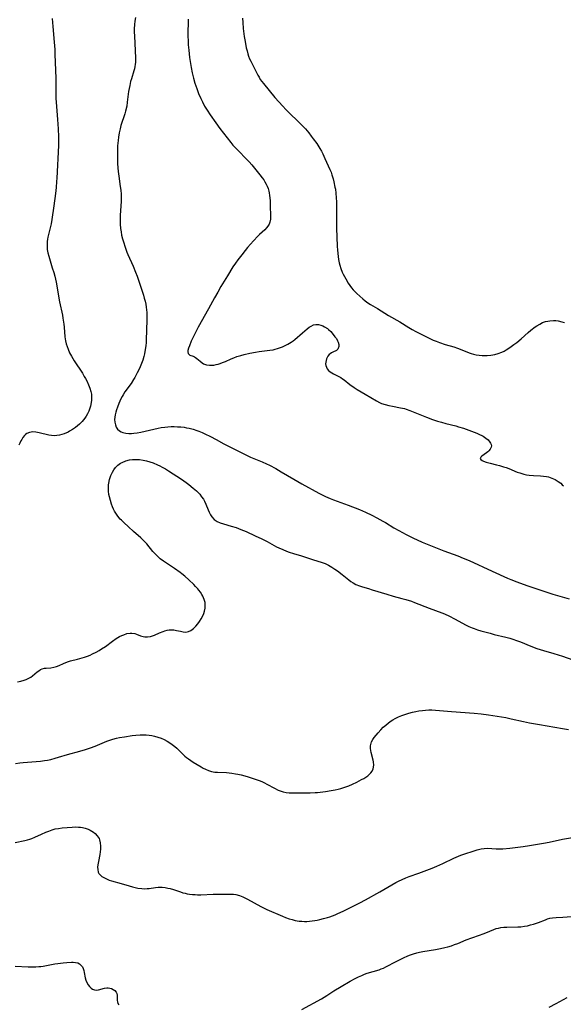
# Model space of a CAD drawing. Units: inches. Extents: x 2065950 to 2070643, y 216968 to 220138.
# Drawn here: x 2067545 to 2067670, y 217277 to 217504 of the extents above; entities that cross this region are included whole.
import ezdxf

# ---------------------------------------------------------------- set-up
doc = ezdxf.new("R2010")
doc.units = ezdxf.units.IN
doc.header["$MEASUREMENT"] = 0
doc.layers.add('c_19_T13S_R19E', color=84, linetype='Continuous')

msp = doc.modelspace()

# ---------------------------------------------------------------- linework, layer by layer
at = {"layer": 'c_19_T13S_R19E', "elevation": 884}
msp.add_lwpolyline([(2067543.47, 217314.69), (2067545.67, 217315.17), (2067546.28, 217315.33), (2067546.81, 217315.49), (2067547.32, 217315.67), (2067548.03, 217315.97), (2067549.56, 217316.67), (2067550.55, 217317.1), (2067551.22, 217317.36), (2067551.95, 217317.63), (2067552.68, 217317.84), (2067553.44, 217317.98), (2067554.32, 217318.08), (2067556.58, 217318.26), (2067557.3, 217318.3), (2067558.01, 217318.29), (2067558.48, 217318.25), (2067558.93, 217318.18), (2067559.6, 217318.02), (2067560.25, 217317.79), (2067560.69, 217317.59), (2067561.1, 217317.36), (2067561.49, 217317.1), (2067561.85, 217316.81), (2067562.37, 217316.27), (2067562.76, 217315.64), (2067562.9, 217315.3), (2067563.05, 217314.61), (2067563.1, 217313.87), (2067563.08, 217313.17), (2067563.02, 217312.57), (2067562.92, 217311.96), (2067562.62, 217310.33), (2067562.51, 217309.58), (2067562.45, 217309.02), (2067562.46, 217308.51), (2067562.6, 217307.89), (2067562.73, 217307.61), (2067562.93, 217307.34), (2067563.41, 217306.91), (2067564, 217306.55), (2067564.66, 217306.25), (2067565.12, 217306.07), (2067565.62, 217305.91), (2067567.85, 217305.29), (2067569.73, 217304.72), (2067570.48, 217304.51), (2067571.69, 217304.24), (2067572.6, 217304.12), (2067573.26, 217304.09), (2067573.87, 217304.12), (2067574.34, 217304.16), (2067575.79, 217304.34), (2067576.41, 217304.4), (2067576.87, 217304.41), (2067577.33, 217304.4), (2067577.98, 217304.34), (2067578.62, 217304.24), (2067579.15, 217304.12), (2067579.93, 217303.88), (2067581.48, 217303.35), (2067582.03, 217303.17), (2067582.59, 217303.02), (2067583.07, 217302.92), (2067583.55, 217302.84), (2067584.26, 217302.76), (2067584.85, 217302.72), (2067585.45, 217302.7), (2067586.18, 217302.71), (2067589.06, 217302.82), (2067592.59, 217302.86), (2067593.16, 217302.86), (2067593.72, 217302.83), (2067594.27, 217302.76), (2067595.07, 217302.54), (2067595.86, 217302.22), (2067596.96, 217301.67), (2067599.97, 217300), (2067600.49, 217299.73), (2067601.34, 217299.31), (2067605.01, 217297.73), (2067605.67, 217297.46), (2067606.54, 217297.15), (2067607.21, 217296.96), (2067607.88, 217296.8), (2067608.8, 217296.64), (2067609.45, 217296.58), (2067610.03, 217296.56), (2067610.6, 217296.57), (2067611.17, 217296.6), (2067611.78, 217296.67), (2067612.39, 217296.76), (2067612.97, 217296.86), (2067613.56, 217296.99), (2067614.4, 217297.2), (2067615.35, 217297.47), (2067615.89, 217297.64), (2067617.13, 217298.09), (2067617.74, 217298.35), (2067618.27, 217298.59), (2067619.13, 217299.01), (2067620.77, 217299.85), (2067622.8, 217300.86), (2067624.09, 217301.52), (2067627.39, 217303.37), (2067631.06, 217305.48), (2067631.66, 217305.81), (2067632.51, 217306.24), (2067633.37, 217306.62), (2067634.1, 217306.91), (2067636.36, 217307.69), (2067637.56, 217308.13), (2067639.4, 217308.83), (2067640.46, 217309.27), (2067641.85, 217309.87), (2067644.42, 217311.1), (2067645.51, 217311.57), (2067646.01, 217311.77), (2067646.97, 217312.12), (2067648.83, 217312.72), (2067649.8, 217313.02), (2067650.67, 217313.24), (2067651.42, 217313.36), (2067652.17, 217313.38), (2067654.16, 217313.28), (2067654.86, 217313.27), (2067655.66, 217313.3), (2067657.28, 217313.42), (2067659.16, 217313.62), (2067660.38, 217313.78), (2067661.78, 217314), (2067665.04, 217314.55), (2067666.35, 217314.79), (2067669.44, 217315.47), (2067671.74, 217315.91)], dxfattribs=at)
at = {"layer": 'c_19_T13S_R19E'}
for points in [[(2067552.01, 217504.47, 880), (2067552.04, 217503.52, 880), (2067552.1, 217502.57, 880), (2067552.43, 217498.98, 880), (2067552.56, 217497.31, 880), (2067552.62, 217496.17, 880), (2067552.81, 217490.7, 880), (2067552.83, 217487.46, 880), (2067552.86, 217486.1, 880), (2067552.96, 217484.17, 880), (2067553.2, 217481.16, 880), (2067553.33, 217479.05, 880), (2067553.41, 217477.16, 880), (2067553.42, 217476.37, 880), (2067553.41, 217475.17, 880), (2067553.06, 217467.66, 880), (2067553.01, 217466.88, 880), (2067552.89, 217465.53, 880), (2067552.72, 217464.11, 880), (2067552.34, 217461.32, 880), (2067551.92, 217458.15, 880), (2067551.75, 217457.19, 880), (2067551.61, 217456.56, 880), (2067551.13, 217454.69, 880), (2067551, 217454.08, 880), (2067550.92, 217453.6, 880), (2067550.86, 217453.12, 880), (2067550.82, 217452.54, 880), (2067550.81, 217451.96, 880), (2067550.86, 217451.28, 880), (2067551, 217450.51, 880), (2067551.19, 217449.75, 880), (2067552.02, 217447.06, 880), (2067552.35, 217445.96, 880), (2067552.58, 217445.08, 880), (2067552.88, 217443.7, 880), (2067553.67, 217439.22, 880), (2067554.35, 217436.1, 880), (2067554.47, 217435.46, 880), (2067554.68, 217434.07, 880), (2067554.75, 217433.38, 880), (2067554.92, 217431.11, 880), (2067555.05, 217430.23, 880), (2067555.22, 217429.51, 880), (2067555.41, 217428.9, 880), (2067555.63, 217428.3, 880), (2067556.01, 217427.44, 880), (2067556.42, 217426.67, 880), (2067557.05, 217425.62, 880), (2067558.93, 217422.78, 880), (2067559.38, 217422.05, 880), (2067559.69, 217421.53, 880), (2067559.97, 217421, 880), (2067560.37, 217420.13, 880), (2067560.67, 217419.34, 880), (2067560.9, 217418.55, 880), (2067561.01, 217417.97, 880), (2067561.06, 217417.19, 880), (2067561.04, 217416.59, 880), (2067560.98, 217416, 880), (2067560.8, 217415.17, 880), (2067560.66, 217414.69, 880), (2067560.41, 217414.03, 880), (2067560.11, 217413.39, 880), (2067559.82, 217412.88, 880), (2067559.5, 217412.39, 880), (2067558.92, 217411.66, 880), (2067558.27, 217411.02, 880), (2067557.82, 217410.64, 880), (2067557.35, 217410.29, 880), (2067556.68, 217409.83, 880), (2067555.98, 217409.42, 880), (2067555.63, 217409.23, 880), (2067554.73, 217408.85, 880), (2067554.19, 217408.67, 880), (2067553.65, 217408.52, 880), (2067553.05, 217408.41, 880), (2067552.46, 217408.36, 880), (2067551.82, 217408.39, 880), (2067551.19, 217408.49, 880), (2067548.99, 217409.07, 880), (2067548.24, 217409.2, 880), (2067547.51, 217409.24, 880), (2067546.8, 217409.14, 880), (2067546.18, 217408.86, 880), (2067545.88, 217408.65, 880), (2067545.6, 217408.39, 880), (2067545.27, 217407.99, 880), (2067544.98, 217407.53, 880), (2067544.79, 217407.19, 880), (2067544.55, 217406.7, 880), (2067544.32, 217406.18, 880)], [(2067571.16, 217504.63, 878), (2067571.03, 217503.83, 878), (2067570.94, 217503.03, 878), (2067570.88, 217502.06, 878), (2067570.87, 217501.26, 878), (2067570.89, 217500.47, 878), (2067571.13, 217495.33, 878), (2067571.13, 217494.42, 878), (2067571.1, 217493.88, 878), (2067571.04, 217493.35, 878), (2067570.94, 217492.86, 878), (2067570.81, 217492.37, 878), (2067570.22, 217490.53, 878), (2067570.03, 217489.92, 878), (2067569.82, 217489.01, 878), (2067569.58, 217487.63, 878), (2067569.27, 217485.15, 878), (2067569.13, 217484.28, 878), (2067568.89, 217483.14, 878), (2067568.71, 217482.47, 878), (2067567.8, 217479.77, 878), (2067567.61, 217479.04, 878), (2067567.4, 217478.08, 878), (2067567.23, 217477.09, 878), (2067567.14, 217476.36, 878), (2067567.04, 217475.15, 878), (2067566.98, 217473.72, 878), (2067566.99, 217472.17, 878), (2067567.05, 217470.96, 878), (2067567.2, 217469.19, 878), (2067567.34, 217468.1, 878), (2067567.66, 217465.76, 878), (2067567.77, 217464.9, 878), (2067567.85, 217464.03, 878), (2067567.88, 217463.16, 878), (2067567.87, 217462.29, 878), (2067567.65, 217459.15, 878), (2067567.62, 217457.84, 878), (2067567.64, 217457.05, 878), (2067567.72, 217456.09, 878), (2067567.83, 217455.31, 878), (2067567.97, 217454.54, 878), (2067568.17, 217453.7, 878), (2067568.36, 217453, 878), (2067568.75, 217451.79, 878), (2067569.17, 217450.66, 878), (2067569.41, 217450.07, 878), (2067570.63, 217447.38, 878), (2067571.19, 217446.03, 878), (2067571.55, 217445.08, 878), (2067571.78, 217444.42, 878), (2067572.98, 217440.74, 878), (2067573.19, 217440.06, 878), (2067573.37, 217439.37, 878), (2067573.52, 217438.66, 878), (2067573.62, 217438.01, 878), (2067573.7, 217437.36, 878), (2067573.74, 217436.71, 878), (2067573.77, 217436.16, 878), (2067573.76, 217434.98, 878), (2067573.65, 217430.47, 878), (2067573.61, 217429.87, 878), (2067573.53, 217429.04, 878), (2067573.42, 217428.22, 878), (2067573.23, 217427.23, 878), (2067573.07, 217426.62, 878), (2067572.81, 217425.79, 878), (2067572.52, 217424.97, 878), (2067572.2, 217424.21, 878), (2067571.9, 217423.54, 878), (2067571.58, 217422.88, 878), (2067571.01, 217421.82, 878), (2067570.71, 217421.3, 878), (2067570.13, 217420.43, 878), (2067568.74, 217418.47, 878), (2067568.29, 217417.76, 878), (2067568.06, 217417.38, 878), (2067567.78, 217416.84, 878), (2067567.52, 217416.3, 878), (2067567.29, 217415.78, 878), (2067566.98, 217414.98, 878), (2067566.77, 217414.36, 878), (2067566.61, 217413.77, 878), (2067566.48, 217413.19, 878), (2067566.39, 217412.64, 878), (2067566.36, 217412.11, 878), (2067566.39, 217411.5, 878), (2067566.52, 217410.89, 878), (2067566.73, 217410.36, 878), (2067567.04, 217409.9, 878), (2067567.46, 217409.51, 878), (2067567.83, 217409.3, 878), (2067568.28, 217409.12, 878), (2067568.93, 217408.97, 878), (2067569.64, 217408.91, 878), (2067570.26, 217408.91, 878), (2067570.78, 217408.95, 878), (2067571.57, 217409.07, 878), (2067572.38, 217409.23, 878), (2067575.35, 217409.92, 878), (2067576.34, 217410.12, 878), (2067577.05, 217410.24, 878), (2067577.9, 217410.36, 878), (2067578.62, 217410.42, 878), (2067579.34, 217410.47, 878), (2067580.08, 217410.48, 878), (2067580.86, 217410.46, 878), (2067581.59, 217410.41, 878), (2067582.32, 217410.32, 878), (2067582.92, 217410.23, 878), (2067583.51, 217410.1, 878), (2067584.39, 217409.87, 878), (2067585.27, 217409.58, 878), (2067585.74, 217409.4, 878), (2067586.49, 217409.09, 878), (2067587.1, 217408.81, 878), (2067588.4, 217408.18, 878), (2067589.72, 217407.49, 878), (2067591.49, 217406.52, 878), (2067592.37, 217406.05, 878), (2067595.01, 217404.71, 878), (2067596.82, 217403.83, 878), (2067597.61, 217403.47, 878), (2067600.3, 217402.4, 878), (2067601.32, 217401.94, 878), (2067601.98, 217401.61, 878), (2067603.42, 217400.84, 878), (2067604.7, 217400.1, 878), (2067607.6, 217398.38, 878), (2067609.45, 217397.31, 878), (2067613.37, 217395.17, 878), (2067614.13, 217394.77, 878), (2067614.9, 217394.4, 878), (2067615.92, 217393.95, 878), (2067616.73, 217393.63, 878), (2067620.11, 217392.37, 878), (2067622.68, 217391.36, 878), (2067624.11, 217390.76, 878), (2067625.54, 217390.09, 878), (2067626.7, 217389.49, 878), (2067628.05, 217388.74, 878), (2067628.66, 217388.39, 878), (2067630.58, 217387.18, 878), (2067631.72, 217386.52, 878), (2067633.45, 217385.61, 878), (2067634.98, 217384.87, 878), (2067637.15, 217383.9, 878), (2067640.54, 217382.5, 878), (2067642.1, 217381.9, 878), (2067645.33, 217380.71, 878), (2067646.56, 217380.22, 878), (2067647.93, 217379.62, 878), (2067653.26, 217377.2, 878), (2067656.73, 217375.57, 878), (2067657.5, 217375.24, 878), (2067658.89, 217374.7, 878), (2067661.17, 217373.9, 878), (2067665.61, 217372.41, 878), (2067667.19, 217371.92, 878), (2067670.95, 217370.86, 878)], [(2067583.26, 217504.28, 876), (2067583.23, 217500.51, 876), (2067583.25, 217499.16, 876), (2067583.29, 217498.41, 876), (2067583.41, 217497.16, 876), (2067583.6, 217495.48, 876), (2067583.74, 217494.51, 876), (2067583.96, 217493.17, 876), (2067584.21, 217491.94, 876), (2067584.53, 217490.67, 876), (2067584.84, 217489.57, 876), (2067585.26, 217488.3, 876), (2067585.67, 217487.19, 876), (2067586.16, 217486.04, 876), (2067586.55, 217485.24, 876), (2067587.06, 217484.29, 876), (2067587.63, 217483.36, 876), (2067588.35, 217482.27, 876), (2067589.62, 217480.45, 876), (2067590.56, 217479.14, 876), (2067592.23, 217476.94, 876), (2067593.11, 217475.85, 876), (2067593.57, 217475.31, 876), (2067594.06, 217474.76, 876), (2067594.6, 217474.19, 876), (2067596.85, 217471.93, 876), (2067597.3, 217471.45, 876), (2067597.89, 217470.77, 876), (2067599.79, 217468.46, 876), (2067600.33, 217467.75, 876), (2067600.65, 217467.28, 876), (2067600.95, 217466.81, 876), (2067601.22, 217466.33, 876), (2067601.44, 217465.83, 876), (2067601.65, 217465.27, 876), (2067601.81, 217464.7, 876), (2067601.9, 217464.3, 876), (2067602, 217463.72, 876), (2067602.07, 217463.13, 876), (2067602.12, 217462.43, 876), (2067602.15, 217461.67, 876), (2067602.21, 217458.62, 876), (2067602.19, 217458.2, 876), (2067602.07, 217457.51, 876), (2067601.89, 217457.05, 876), (2067601.64, 217456.62, 876), (2067601.32, 217456.21, 876), (2067600.91, 217455.79, 876), (2067599.72, 217454.7, 876), (2067599.31, 217454.31, 876), (2067598.32, 217453.27, 876), (2067596.95, 217451.73, 876), (2067596.37, 217451.05, 876), (2067595.59, 217450.05, 876), (2067594.67, 217448.84, 876), (2067594.15, 217448.09, 876), (2067593.58, 217447.24, 876), (2067592.3, 217445.19, 876), (2067590.82, 217442.72, 876), (2067590.07, 217441.44, 876), (2067589.33, 217440.11, 876), (2067587.94, 217437.6, 876), (2067585.61, 217433.36, 876), (2067584.72, 217431.66, 876), (2067584.2, 217430.6, 876), (2067583.99, 217430.15, 876), (2067583.57, 217429.1, 876), (2067583.36, 217428.54, 876), (2067583.23, 217428.03, 876), (2067583.2, 217427.7, 876), (2067583.29, 217427.27, 876), (2067583.66, 217426.96, 876), (2067584.44, 217426.7, 876), (2067584.72, 217426.57, 876), (2067585, 217426.39, 876), (2067585.28, 217426.18, 876), (2067586, 217425.53, 876), (2067586.47, 217425.15, 876), (2067586.81, 217424.95, 876), (2067587.46, 217424.71, 876), (2067588.2, 217424.6, 876), (2067588.67, 217424.6, 876), (2067589.19, 217424.65, 876), (2067589.72, 217424.75, 876), (2067590.17, 217424.87, 876), (2067590.63, 217425.01, 876), (2067591.2, 217425.22, 876), (2067591.88, 217425.5, 876), (2067593.19, 217426.07, 876), (2067593.82, 217426.33, 876), (2067594.46, 217426.58, 876), (2067595.36, 217426.87, 876), (2067596.16, 217427.09, 876), (2067597.43, 217427.38, 876), (2067598.78, 217427.61, 876), (2067599.61, 217427.74, 876), (2067602.03, 217428.06, 876), (2067602.8, 217428.19, 876), (2067603.33, 217428.31, 876), (2067603.8, 217428.43, 876), (2067604.27, 217428.58, 876), (2067605.02, 217428.86, 876), (2067605.61, 217429.13, 876), (2067606.19, 217429.42, 876), (2067606.98, 217429.92, 876), (2067607.41, 217430.23, 876), (2067607.82, 217430.56, 876), (2067609.55, 217432.08, 876), (2067610.66, 217433.01, 876), (2067611.11, 217433.34, 876), (2067611.55, 217433.62, 876), (2067612.11, 217433.88, 876), (2067612.68, 217434.01, 876), (2067613.26, 217433.99, 876), (2067613.84, 217433.85, 876), (2067614.25, 217433.68, 876), (2067614.65, 217433.48, 876), (2067615.3, 217433.06, 876), (2067615.55, 217432.85, 876), (2067616.07, 217432.35, 876), (2067616.39, 217431.99, 876), (2067617.06, 217431.17, 876), (2067617.38, 217430.73, 876), (2067617.67, 217430.22, 876), (2067617.79, 217429.93, 876)], [(2067595.77, 217504.49, 874), (2067595.82, 217503.52, 874), (2067595.94, 217502.16, 874), (2067596.19, 217500.3, 874), (2067596.38, 217499.15, 874), (2067596.66, 217497.69, 874), (2067596.82, 217497.01, 874), (2067597.02, 217496.28, 874), (2067597.18, 217495.78, 874), (2067597.41, 217495.18, 874), (2067597.67, 217494.6, 874), (2067598.44, 217493.05, 874), (2067599.3, 217491.42, 874), (2067599.58, 217490.92, 874), (2067599.88, 217490.43, 874), (2067600.23, 217489.93, 874), (2067600.59, 217489.45, 874), (2067603.22, 217486.27, 874), (2067605.08, 217484.22, 874), (2067605.76, 217483.51, 874), (2067609.42, 217479.85, 874), (2067610.25, 217479, 874), (2067611.03, 217478.1, 874), (2067611.6, 217477.37, 874), (2067612.07, 217476.75, 874), (2067612.87, 217475.62, 874), (2067613.59, 217474.5, 874), (2067613.95, 217473.87, 874), (2067614.27, 217473.24, 874), (2067614.76, 217472.21, 874), (2067615.9, 217469.68, 874), (2067616.16, 217469.02, 874), (2067616.37, 217468.42, 874), (2067616.64, 217467.5, 874), (2067616.81, 217466.83, 874), (2067617.06, 217465.64, 874), (2067617.14, 217465.11, 874), (2067617.26, 217464.19, 874), (2067617.34, 217463.16, 874), (2067617.38, 217462.2, 874), (2067617.39, 217458.24, 874), (2067617.42, 217456.19, 874), (2067617.46, 217454.13, 874), (2067617.55, 217451.99, 874), (2067617.6, 217451.13, 874), (2067617.76, 217449.66, 874), (2067617.87, 217448.94, 874), (2067618.01, 217448.22, 874), (2067618.14, 217447.68, 874), (2067618.41, 217446.85, 874), (2067618.73, 217446.05, 874), (2067618.94, 217445.6, 874), (2067619.53, 217444.48, 874), (2067620.13, 217443.49, 874), (2067620.48, 217442.96, 874), (2067620.85, 217442.46, 874), (2067621.22, 217442, 874), (2067621.55, 217441.65, 874), (2067622.05, 217441.16, 874), (2067623.45, 217439.89, 874), (2067623.99, 217439.43, 874), (2067624.32, 217439.19, 874), (2067624.6, 217438.98, 874), (2067625.25, 217438.57, 874), (2067626.83, 217437.63, 874), (2067629.4, 217436.02, 874), (2067631.99, 217434.56, 874), (2067634.03, 217433.32, 874), (2067634.85, 217432.85, 874), (2067635.69, 217432.4, 874), (2067638.88, 217430.77, 874), (2067639.64, 217430.41, 874), (2067640.37, 217430.11, 874), (2067641.12, 217429.84, 874), (2067642.42, 217429.41, 874), (2067644.37, 217428.81, 874), (2067645.27, 217428.51, 874), (2067645.9, 217428.28, 874), (2067647.97, 217427.46, 874), (2067648.43, 217427.31, 874), (2067648.92, 217427.17, 874), (2067649.58, 217427.02, 874), (2067650.24, 217426.92, 874), (2067650.91, 217426.85, 874), (2067651.45, 217426.83, 874), (2067652.05, 217426.83, 874), (2067652.95, 217426.91, 874), (2067653.85, 217427.08, 874), (2067654.58, 217427.28, 874), (2067655.44, 217427.62, 874), (2067655.96, 217427.88, 874), (2067656.46, 217428.16, 874), (2067657.27, 217428.67, 874), (2067658.22, 217429.35, 874), (2067658.9, 217429.87, 874), (2067659.91, 217430.7, 874), (2067661.49, 217432.13, 874), (2067662.12, 217432.65, 874), (2067663.13, 217433.43, 874), (2067663.51, 217433.69, 874), (2067664.16, 217434.08, 874), (2067664.83, 217434.41, 874), (2067665.53, 217434.66, 874), (2067666.02, 217434.78, 874), (2067666.53, 217434.86, 874), (2067667.34, 217434.91, 874), (2067667.89, 217434.88, 874), (2067668.44, 217434.82, 874), (2067669.28, 217434.63, 874), (2067669.9, 217434.43, 874)], [(2067617.79, 217429.93, 876), (2067617.91, 217429.41, 876), (2067617.92, 217428.92, 876), (2067617.74, 217428.33, 876), (2067617.41, 217428, 876), (2067616.54, 217427.63, 876), (2067616.23, 217427.47, 876), (2067615.94, 217427.26, 876), (2067615.72, 217427.05, 876), (2067615.45, 217426.69, 876), (2067615.14, 217426.09, 876), (2067615.01, 217425.72, 876), (2067614.93, 217425.35, 876), (2067614.9, 217424.93, 876), (2067614.94, 217424.52, 876), (2067615.07, 217424.13, 876), (2067615.28, 217423.77, 876), (2067615.57, 217423.43, 876), (2067615.92, 217423.11, 876), (2067616.31, 217422.86, 876), (2067616.73, 217422.62, 876), (2067617.98, 217422, 876), (2067618.4, 217421.76, 876), (2067618.81, 217421.5, 876), (2067619.19, 217421.22, 876), (2067620.47, 217420.2, 876), (2067621.47, 217419.49, 876), (2067622.2, 217419.02, 876), (2067623.98, 217417.94, 876), (2067626.63, 217416.42, 876), (2067627.33, 217416.04, 876), (2067627.8, 217415.83, 876), (2067628.6, 217415.55, 876), (2067629.42, 217415.33, 876), (2067630.27, 217415.15, 876), (2067632.11, 217414.82, 876), (2067633.03, 217414.61, 876), (2067633.43, 217414.49, 876), (2067634.3, 217414.18, 876), (2067638.14, 217412.64, 876), (2067639.51, 217412.14, 876), (2067640.66, 217411.75, 876), (2067641.6, 217411.46, 876), (2067642.54, 217411.21, 876), (2067644.83, 217410.62, 876), (2067645.48, 217410.44, 876), (2067646.6, 217410.09, 876), (2067647.87, 217409.64, 876), (2067649.68, 217408.95, 876), (2067650.28, 217408.69, 876), (2067650.85, 217408.41, 876), (2067651.15, 217408.24, 876), (2067651.76, 217407.84, 876), (2067652.28, 217407.41, 876), (2067652.71, 217406.93, 876), (2067652.88, 217406.65, 876), (2067653, 217406.38, 876), (2067653.05, 217406.02, 876), (2067653, 217405.71, 876), (2067652.79, 217405.28, 876), (2067652.46, 217404.9, 876), (2067652.23, 217404.68, 876), (2067651.89, 217404.43, 876), (2067650.86, 217403.69, 876), (2067650.6, 217403.45, 876), (2067650.48, 217403.16, 876), (2067650.62, 217402.88, 876), (2067650.89, 217402.68, 876), (2067651.27, 217402.49, 876), (2067651.83, 217402.27, 876), (2067652.73, 217402.02, 876), (2067654.24, 217401.67, 876), (2067654.89, 217401.5, 876), (2067655.8, 217401.23, 876), (2067656.43, 217401.03, 876), (2067657.05, 217400.8, 876), (2067658.97, 217400.02, 876), (2067659.56, 217399.8, 876), (2067660.05, 217399.65, 876), (2067660.55, 217399.52, 876), (2067661.16, 217399.41, 876), (2067661.77, 217399.32, 876), (2067662.76, 217399.23, 876), (2067664.33, 217399.14, 876), (2067665.04, 217399.08, 876), (2067665.73, 217398.99, 876), (2067666.19, 217398.89, 876), (2067666.97, 217398.62, 876), (2067667.72, 217398.27, 876), (2067668.42, 217397.85, 876), (2067669.01, 217397.42, 876), (2067669.37, 217397.1, 876), (2067669.65, 217396.83, 876)], [(2067543.99, 217351.68, 880), (2067544.79, 217351.85, 880), (2067545.55, 217352.07, 880), (2067545.98, 217352.22, 880), (2067546.34, 217352.38, 880), (2067547.05, 217352.78, 880), (2067547.48, 217353.09, 880), (2067548.56, 217354, 880), (2067548.93, 217354.27, 880), (2067549.33, 217354.52, 880), (2067549.72, 217354.69, 880), (2067550.22, 217354.83, 880), (2067550.59, 217354.88, 880), (2067551.71, 217354.96, 880), (2067552.37, 217355.07, 880), (2067552.99, 217355.25, 880), (2067553.63, 217355.51, 880), (2067554.62, 217355.96, 880), (2067555.16, 217356.18, 880), (2067555.71, 217356.38, 880), (2067556.24, 217356.54, 880), (2067557.79, 217356.92, 880), (2067558.92, 217357.23, 880), (2067559.43, 217357.4, 880), (2067560.08, 217357.63, 880), (2067560.72, 217357.89, 880), (2067561.26, 217358.13, 880), (2067562.14, 217358.57, 880), (2067562.76, 217358.92, 880), (2067563.36, 217359.3, 880), (2067564.24, 217359.88, 880), (2067565.84, 217361.04, 880), (2067566.74, 217361.67, 880), (2067567.5, 217362.12, 880), (2067567.99, 217362.36, 880), (2067568.47, 217362.57, 880), (2067569.2, 217362.82, 880), (2067569.91, 217362.95, 880), (2067570.31, 217362.94, 880), (2067571.03, 217362.81, 880), (2067571.42, 217362.67, 880), (2067572.34, 217362.32, 880), (2067572.89, 217362.14, 880), (2067573.3, 217362.06, 880), (2067573.6, 217362.04, 880), (2067573.95, 217362.04, 880), (2067574.62, 217362.16, 880), (2067575.08, 217362.3, 880), (2067575.54, 217362.49, 880), (2067576.65, 217362.97, 880), (2067577.55, 217363.33, 880), (2067577.94, 217363.46, 880), (2067578.41, 217363.59, 880), (2067578.87, 217363.67, 880), (2067579.4, 217363.72, 880), (2067579.96, 217363.69, 880), (2067580.63, 217363.57, 880), (2067581.48, 217363.34, 880), (2067582.11, 217363.2, 880), (2067582.73, 217363.16, 880), (2067583.33, 217363.29, 880), (2067583.91, 217363.57, 880), (2067584.49, 217363.99, 880), (2067585.04, 217364.51, 880), (2067585.49, 217365.05, 880), (2067585.9, 217365.62, 880), (2067586.27, 217366.21, 880), (2067586.64, 217366.92, 880), (2067586.88, 217367.46, 880), (2067587.06, 217368.01, 880), (2067587.19, 217368.69, 880), (2067587.22, 217369.39, 880), (2067587.16, 217369.94, 880), (2067586.95, 217370.7, 880), (2067586.62, 217371.44, 880), (2067586.42, 217371.79, 880), (2067586.08, 217372.33, 880), (2067585.7, 217372.85, 880), (2067585.5, 217373.1, 880), (2067584.97, 217373.69, 880), (2067584.58, 217374.1, 880), (2067583.45, 217375.2, 880), (2067582.52, 217376.05, 880), (2067581.83, 217376.6, 880), (2067581.42, 217376.91, 880), (2067580.1, 217377.82, 880), (2067577.63, 217379.49, 880), (2067576.85, 217380.07, 880), (2067576.19, 217380.64, 880), (2067575.58, 217381.26, 880), (2067575.17, 217381.73, 880), (2067573.76, 217383.46, 880), (2067573.33, 217383.95, 880), (2067572.87, 217384.42, 880), (2067572.39, 217384.86, 880), (2067570.7, 217386.33, 880), (2067569.54, 217387.43, 880), (2067568.48, 217388.4, 880), (2067567.93, 217388.91, 880), (2067567.65, 217389.2, 880), (2067567.11, 217389.84, 880), (2067566.63, 217390.53, 880), (2067566.36, 217390.98, 880), (2067566.11, 217391.46, 880), (2067565.86, 217392.02, 880), (2067565.64, 217392.59, 880), (2067565.37, 217393.43, 880), (2067565.15, 217394.33, 880), (2067565.06, 217394.86, 880), (2067564.97, 217395.59, 880), (2067564.94, 217396.32, 880), (2067564.97, 217397.04, 880), (2067565.01, 217397.42, 880), (2067565.2, 217398.33, 880), (2067565.49, 217399.2, 880), (2067565.86, 217400.01, 880), (2067566.19, 217400.54, 880), (2067566.56, 217401.03, 880), (2067567.1, 217401.57, 880), (2067567.71, 217402.03, 880), (2067568.09, 217402.24, 880), (2067568.91, 217402.59, 880), (2067569.78, 217402.81, 880), (2067570.45, 217402.9, 880), (2067571.19, 217402.94, 880), (2067572.07, 217402.89, 880), (2067572.96, 217402.77, 880), (2067573.66, 217402.62, 880), (2067574.45, 217402.39, 880), (2067575.23, 217402.13, 880), (2067576.23, 217401.71, 880), (2067576.77, 217401.45, 880), (2067577.31, 217401.17, 880), (2067578.03, 217400.75, 880), (2067578.75, 217400.31, 880), (2067581.71, 217398.36, 880), (2067582.8, 217397.6, 880), (2067583.42, 217397.14, 880), (2067584.46, 217396.31, 880), (2067585.16, 217395.68, 880), (2067585.56, 217395.29, 880), (2067585.94, 217394.89, 880), (2067586.38, 217394.34, 880), (2067586.77, 217393.77, 880), (2067587.04, 217393.29, 880), (2067587.33, 217392.65, 880), (2067587.88, 217391.29, 880), (2067588.11, 217390.78, 880), (2067588.41, 217390.2, 880), (2067588.76, 217389.67, 880), (2067589.27, 217389.11, 880), (2067589.98, 217388.63, 880), (2067590.66, 217388.32, 880), (2067591.4, 217388.06, 880), (2067593.19, 217387.55, 880), (2067594.29, 217387.21, 880), (2067595.38, 217386.81, 880), (2067596.62, 217386.3, 880), (2067598.73, 217385.36, 880), (2067600.23, 217384.66, 880), (2067601.43, 217384.03, 880), (2067603.61, 217382.81, 880), (2067604.17, 217382.53, 880), (2067605.04, 217382.15, 880), (2067605.92, 217381.8, 880), (2067606.53, 217381.59, 880), (2067607.5, 217381.29, 880), (2067609.33, 217380.75, 880), (2067611.86, 217379.91, 880), (2067614.1, 217379.19, 880), (2067614.81, 217378.93, 880), (2067615.14, 217378.78, 880), (2067615.57, 217378.57, 880), (2067616.31, 217378.14, 880), (2067617.02, 217377.67, 880), (2067617.64, 217377.25, 880), (2067618.7, 217376.46, 880), (2067620.24, 217375.21, 880), (2067620.74, 217374.83, 880), (2067621.25, 217374.47, 880), (2067621.88, 217374.11, 880), (2067622.69, 217373.78, 880), (2067623.37, 217373.56, 880), (2067624.79, 217373.17, 880), (2067625.61, 217372.92, 880), (2067629.01, 217371.86, 880), (2067630.41, 217371.46, 880), (2067632.43, 217370.93, 880), (2067633.33, 217370.68, 880), (2067634.65, 217370.25, 880), (2067635.39, 217369.99, 880), (2067638.76, 217368.68, 880), (2067641.62, 217367.62, 880), (2067642.28, 217367.35, 880), (2067643.41, 217366.83, 880), (2067644.53, 217366.23, 880), (2067646.4, 217365.2, 880), (2067647.11, 217364.83, 880), (2067647.82, 217364.48, 880), (2067648.59, 217364.14, 880), (2067649.06, 217363.96, 880), (2067649.84, 217363.7, 880), (2067650.63, 217363.45, 880), (2067652.73, 217362.88, 880), (2067653.72, 217362.63, 880), (2067656.39, 217361.99, 880), (2067657.31, 217361.75, 880), (2067657.95, 217361.55, 880), (2067658.86, 217361.25, 880), (2067659.75, 217360.93, 880), (2067662.11, 217359.96, 880), (2067663.54, 217359.41, 880), (2067664.25, 217359.17, 880), (2067665.07, 217358.92, 880), (2067667.4, 217358.25, 880), (2067669.38, 217357.64, 880), (2067671.82, 217356.81, 880)], [(2067543.53, 217332.93, 882), (2067544.56, 217333.05, 882), (2067545.33, 217333.12, 882), (2067548.32, 217333.35, 882), (2067549.33, 217333.46, 882), (2067550.19, 217333.57, 882), (2067550.93, 217333.7, 882), (2067551.67, 217333.85, 882), (2067552.67, 217334.1, 882), (2067553.43, 217334.33, 882), (2067555.52, 217334.99, 882), (2067558.38, 217335.75, 882), (2067559.64, 217336.11, 882), (2067560.83, 217336.51, 882), (2067561.86, 217336.89, 882), (2067564.59, 217338.02, 882), (2067565.27, 217338.27, 882), (2067565.95, 217338.49, 882), (2067566.82, 217338.72, 882), (2067567.5, 217338.87, 882), (2067568.62, 217339.08, 882), (2067570.41, 217339.32, 882), (2067571.27, 217339.41, 882), (2067572.21, 217339.49, 882), (2067573.14, 217339.52, 882), (2067573.62, 217339.5, 882), (2067574.27, 217339.43, 882), (2067574.91, 217339.33, 882), (2067575.55, 217339.19, 882), (2067576.31, 217338.98, 882), (2067577.03, 217338.73, 882), (2067577.74, 217338.43, 882), (2067578.46, 217338.06, 882), (2067579.09, 217337.68, 882), (2067579.59, 217337.32, 882), (2067580.18, 217336.85, 882), (2067580.66, 217336.41, 882), (2067582.1, 217334.99, 882), (2067582.51, 217334.61, 882), (2067582.86, 217334.31, 882), (2067583.32, 217333.95, 882), (2067583.87, 217333.57, 882), (2067584.42, 217333.21, 882), (2067586.25, 217332.12, 882), (2067586.76, 217331.83, 882), (2067587.27, 217331.57, 882), (2067587.96, 217331.28, 882), (2067588.61, 217331.07, 882), (2067589.41, 217330.93, 882), (2067590.01, 217330.88, 882), (2067592.09, 217330.81, 882), (2067593.36, 217330.68, 882), (2067594.14, 217330.56, 882), (2067594.67, 217330.46, 882), (2067595.51, 217330.27, 882), (2067596.85, 217329.91, 882), (2067598.04, 217329.55, 882), (2067598.71, 217329.33, 882), (2067599.6, 217328.99, 882), (2067600.21, 217328.74, 882), (2067600.84, 217328.45, 882), (2067601.41, 217328.17, 882), (2067603.13, 217327.22, 882), (2067604.01, 217326.8, 882), (2067604.46, 217326.62, 882), (2067605.15, 217326.41, 882), (2067605.85, 217326.26, 882), (2067606.5, 217326.17, 882), (2067607.14, 217326.13, 882), (2067607.76, 217326.12, 882), (2067611.36, 217326.18, 882), (2067612.47, 217326.22, 882), (2067613.03, 217326.26, 882), (2067614.24, 217326.38, 882), (2067614.86, 217326.47, 882), (2067616.17, 217326.67, 882), (2067617.13, 217326.85, 882), (2067617.78, 217327, 882), (2067618.43, 217327.16, 882), (2067619.36, 217327.45, 882), (2067620.23, 217327.77, 882), (2067621.08, 217328.14, 882), (2067622.08, 217328.62, 882), (2067623.18, 217329.2, 882), (2067623.69, 217329.48, 882), (2067624.17, 217329.78, 882), (2067624.58, 217330.06, 882), (2067624.95, 217330.37, 882), (2067625.32, 217330.75, 882), (2067625.61, 217331.16, 882), (2067625.85, 217331.71, 882), (2067625.96, 217332.52, 882), (2067625.89, 217333.27, 882), (2067625.82, 217333.69, 882), (2067625.36, 217335.46, 882), (2067625.27, 217335.94, 882), (2067625.23, 217336.34, 882), (2067625.22, 217336.73, 882), (2067625.24, 217337.01, 882), (2067625.29, 217337.3, 882), (2067625.48, 217337.89, 882), (2067625.74, 217338.4, 882), (2067626.07, 217338.9, 882), (2067626.5, 217339.44, 882), (2067626.96, 217339.97, 882), (2067627.63, 217340.69, 882), (2067628.17, 217341.24, 882), (2067628.74, 217341.77, 882), (2067629.34, 217342.28, 882), (2067629.98, 217342.75, 882), (2067630.38, 217343, 882), (2067630.87, 217343.28, 882), (2067631.65, 217343.65, 882), (2067632.46, 217343.98, 882), (2067633.34, 217344.28, 882), (2067634.07, 217344.5, 882), (2067634.9, 217344.72, 882), (2067635.63, 217344.89, 882), (2067636.37, 217345.03, 882), (2067637.18, 217345.14, 882), (2067637.91, 217345.21, 882), (2067638.64, 217345.24, 882), (2067639.32, 217345.24, 882), (2067640.22, 217345.2, 882), (2067643.84, 217344.85, 882), (2067649.05, 217344.52, 882), (2067650.72, 217344.36, 882), (2067652.36, 217344.14, 882), (2067654.41, 217343.83, 882), (2067656.39, 217343.47, 882), (2067657.57, 217343.23, 882), (2067660.45, 217342.58, 882), (2067661.85, 217342.3, 882), (2067664.14, 217341.89, 882), (2067669.4, 217340.97, 882), (2067670.82, 217340.71, 882)], [(2067609.41, 217276.3, 886), (2067613.96, 217278.72, 886), (2067614.58, 217279.08, 886), (2067615.19, 217279.46, 886), (2067616.82, 217280.55, 886), (2067618.5, 217281.59, 886), (2067620.59, 217282.79, 886), (2067621.71, 217283.39, 886), (2067622.45, 217283.77, 886), (2067623.2, 217284.11, 886), (2067623.85, 217284.38, 886), (2067624.5, 217284.62, 886), (2067627.24, 217285.43, 886), (2067627.72, 217285.6, 886), (2067628.19, 217285.79, 886), (2067628.79, 217286.07, 886), (2067629.39, 217286.38, 886), (2067630.55, 217287.01, 886), (2067631.87, 217287.7, 886), (2067632.86, 217288.17, 886), (2067633.85, 217288.61, 886), (2067634.44, 217288.85, 886), (2067635.16, 217289.11, 886), (2067635.9, 217289.34, 886), (2067636.5, 217289.49, 886), (2067637.26, 217289.65, 886), (2067640.19, 217290.12, 886), (2067641.36, 217290.34, 886), (2067642.35, 217290.55, 886), (2067643.04, 217290.72, 886), (2067643.87, 217290.96, 886), (2067644.59, 217291.2, 886), (2067645.29, 217291.46, 886), (2067647.27, 217292.3, 886), (2067648.52, 217292.78, 886), (2067650.32, 217293.36, 886), (2067651.17, 217293.66, 886), (2067651.8, 217293.91, 886), (2067653.59, 217294.69, 886), (2067654.16, 217294.89, 886), (2067654.66, 217295.02, 886), (2067655.19, 217295.12, 886), (2067655.89, 217295.19, 886), (2067656.6, 217295.23, 886), (2067659.1, 217295.27, 886), (2067659.86, 217295.32, 886), (2067660.65, 217295.43, 886), (2067661.33, 217295.56, 886), (2067662.05, 217295.74, 886), (2067662.76, 217295.95, 886), (2067663.88, 217296.33, 886), (2067665.47, 217296.94, 886), (2067665.95, 217297.11, 886), (2067666.52, 217297.28, 886), (2067667.14, 217297.39, 886), (2067667.93, 217297.46, 886), (2067669.51, 217297.53, 886), (2067672.46, 217297.79, 886)], [(2067543.47, 217286.26, 886), (2067546.45, 217286.13, 886), (2067547.51, 217286.11, 886), (2067548.22, 217286.13, 886), (2067548.92, 217286.17, 886), (2067549.4, 217286.21, 886), (2067549.9, 217286.28, 886), (2067552.58, 217286.78, 886), (2067553.25, 217286.88, 886), (2067554.55, 217287.04, 886), (2067555.34, 217287.12, 886), (2067556.4, 217287.17, 886), (2067556.83, 217287.17, 886), (2067557.38, 217287.12, 886), (2067557.88, 217286.99, 886), (2067558.31, 217286.76, 886), (2067558.68, 217286.43, 886), (2067558.94, 217286.1, 886), (2067559.14, 217285.71, 886), (2067559.28, 217285.27, 886), (2067559.38, 217284.8, 886), (2067559.57, 217283.55, 886), (2067559.71, 217283.03, 886), (2067559.94, 217282.47, 886), (2067560.25, 217281.95, 886), (2067560.58, 217281.54, 886), (2067560.94, 217281.19, 886), (2067561.29, 217280.96, 886), (2067561.69, 217280.8, 886), (2067562.15, 217280.75, 886), (2067562.68, 217280.82, 886), (2067564.01, 217281.16, 886), (2067564.55, 217281.24, 886), (2067564.9, 217281.23, 886), (2067565.25, 217281.18, 886), (2067565.66, 217281.07, 886), (2067566.04, 217280.9, 886), (2067566.38, 217280.67, 886), (2067566.71, 217280.28, 886), (2067566.87, 217279.96, 886), (2067566.95, 217279.58, 886), (2067566.96, 217279.2, 886), (2067566.95, 217278.78, 886), (2067566.95, 217278.36, 886), (2067567, 217278, 886), (2067567.13, 217277.64, 886), (2067567.32, 217277.35, 886)], [(2067666.34, 217276.79, 888), (2067667.95, 217277.63, 888), (2067670.51, 217279.01, 888)]]:
    msp.add_polyline3d(points, dxfattribs=at)

doc.saveas('drawing.dxf')
